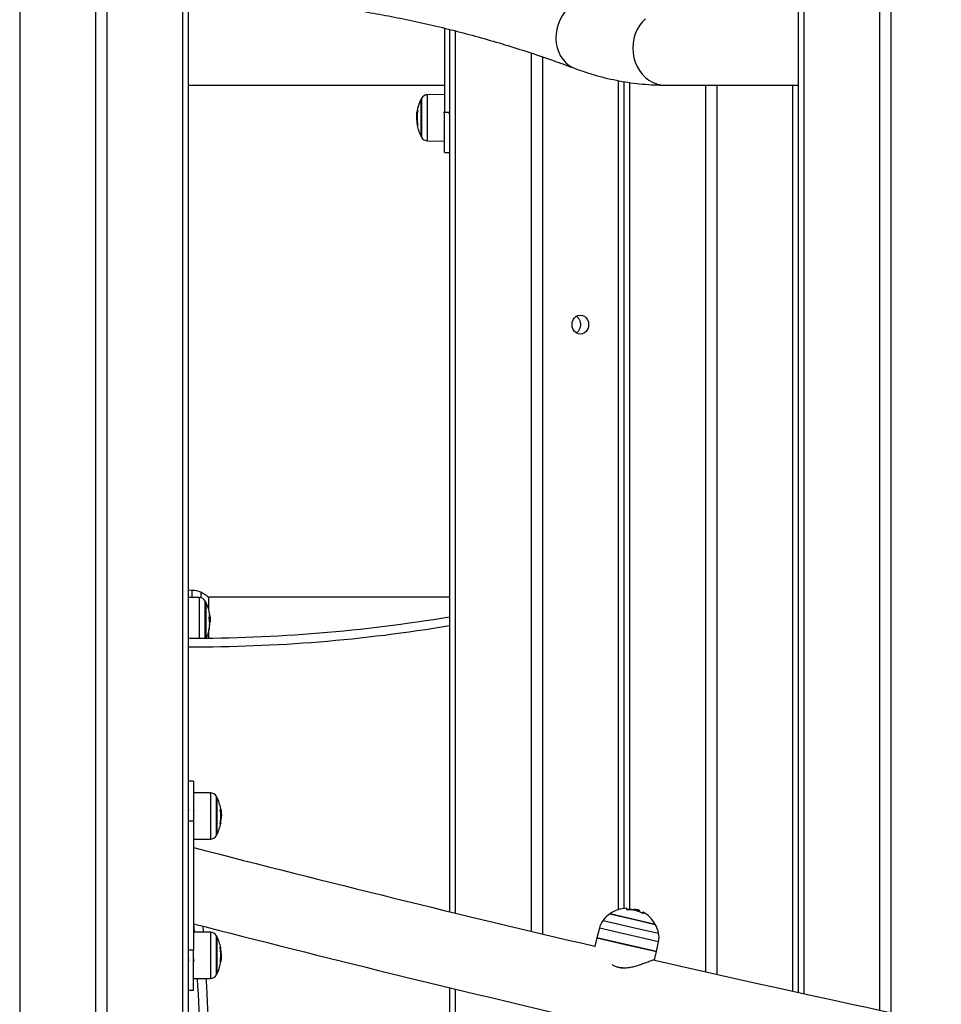
# Model space of a CAD drawing. Units: millimetres. Extents: x 7.6 to 31.8, y 1.8 to 20.7.
# Drawn here: x 12.1 to 12.6, y 17.1 to 17.7 of the extents above; entities that cross this region are included whole.
import ezdxf

# ---------------------------------------------------------------- set-up
doc = ezdxf.new("R2010")
doc.units = ezdxf.units.MM
doc.header["$LTSCALE"] = 200

# ---------------------------------------------------------------- blocks, each defined once
blk = doc.blocks.new('s260view b')
at = {"color": 7, "linetype": 'Continuous', "lineweight": 25}
for p, q in [((12.13339005023883, 18.11240474686566), (12.13339005023883, 15.15240474686653)), ((12.13989005024197, 18.11240474686566), (12.13989005024197, 15.15240474686653)), ((12.18339005024174, 18.11240474686566), (12.18339005024174, 15.15240474686653)), ((12.18664005024331, 18.11240474686566), (12.18664005024331, 15.15240474686653)), ((12.53664005024186, 18.11240474686566), (12.53664005024186, 17.1090609729763)), ((12.33364005024052, 17.66254841338742), (12.33364005024052, 17.61410474686637)), ((12.33664005024113, 17.66180160022123), (12.33664005024113, 17.15540307480479)), ((12.18664005024331, 17.6299047468674), (12.33364005024052, 17.6299047468674)), ((12.43664005024331, 17.63190173777185), (12.43664005024331, 17.15722698625542)), ((12.460140050239, 17.6299047468674), (12.53664005024186, 17.6299047468674)), ((12.33364005024052, 17.62445867024145), (12.32394920425142, 17.62437409950144)), ((12.32024298124017, 17.6218547468634), (12.32024298124017, 17.60035474686811)), ((12.32024298106555, 17.60035474686811), (12.32024298106555, 17.6218547468634)), ((12.31772626374297, 17.61302205558241), (12.31765417660719, 17.61160287651365)), ((12.31799240144684, 17.61210468174614), (12.31771259824311, 17.61210468174614)), ((12.3182085747205, 17.6144154597314), (12.31788896362852, 17.6144154597314)), ((12.31836278541525, 17.61538889914301), (12.31805342987647, 17.61538889914301)), ((12.33664005024113, 17.61410474686637), (12.33364005024052, 17.61410474686637)), ((12.33364005024052, 17.5911047468726), (12.33364005024052, 17.61410474686637)), ((12.31798665255994, 17.61024813083714), (12.31775378299355, 17.61024813083714)), ((12.32394920425142, 17.59783539423007), (12.33364005024052, 17.59775082349734)), ((12.33364005024052, 17.5911047468726), (12.33664005024113, 17.5911047468726)), ((12.18895443297808, 17.33985500194468), (12.18664005024331, 17.33989539964751)), ((12.19293089623099, 17.33567409951139), (12.18664005024331, 17.33572899888896)), ((12.33664005024113, 17.33585474687062), (12.19820238696704, 17.33585474687062)), ((12.19831388558961, 17.33575474686587), (12.19831388558961, 17.32893712452279)), ((12.19663711924224, 17.31243906608507), (12.19663711924224, 17.33315474686606)), ((12.19663711941686, 17.33315474686606), (12.19663711941686, 17.31243906608507)), ((12.19873775619928, 17.32315321389252), (12.1992259238643, 17.32315321389252)), ((12.19888030227523, 17.32179824483683), (12.19914115672438, 17.32179824483683)), ((12.19831388558961, 17.31587236921406), (12.19831388558961, 17.31245532142567)), ((12.18964005024029, 17.23035102558425), (12.18664005024331, 17.23035102558425)), ((12.18964005024029, 17.23035102558425), (12.18964005024029, 17.2073510255832)), ((12.19933089623302, 17.2236203782195), (12.18964005024029, 17.22370494895222)), ((12.20303711924063, 17.19960102558617), (12.20303711924063, 17.22110102558145)), ((12.20303711941526, 17.22110102558145), (12.20303711941526, 17.19960102558617)), ((12.20530321898261, 17.21091398975478), (12.20562592386634, 17.21091398975478)), ((12.18964005024029, 17.2073510255832), (12.18664005024331, 17.2073510255832)), ((12.18964005024029, 17.2073510255832), (12.18964005024029, 17.13335102558268)), ((12.20500548214042, 17.20621327587651), (12.20520057298856, 17.20621327587651)), ((12.20529812318566, 17.20898451251924), (12.20554115672277, 17.20898451251924)), ((12.18964005024029, 17.19699710220812), (12.19933089623302, 17.19708167294812)), ((12.42869610318596, 17.15413981107486), (12.42864857580864, 17.15415083602785)), ((12.42864857580864, 17.15415083602785), (12.4427640766655, 17.15087645482345)), ((12.45465795759739, 17.14811742413804), (12.42869610318596, 17.15413981107486)), ((12.442032356, 17.1563412015421), (12.4420537498838, 17.1564334282557)), ((12.44354500979099, 17.15599308049787), (12.44371154106486, 17.15671097871019)), ((12.44475887979499, 17.15552221209874), (12.44492835765706, 17.15625281271424)), ((12.44561372390601, 17.15606292638768), (12.44540463720406, 17.15615653468195)), ((12.1902458139659, 17.14369966253071), (12.18991861810647, 17.14838430854071)), ((12.4427640766655, 17.15087645482345), (12.45465795759739, 17.14811742413804)), ((12.19933089623302, 17.14362037822503), (12.18964005024029, 17.14370494895048)), ((12.42253941729288, 17.14596001024257), (12.42115097053031, 17.14041597428514)), ((12.20303711924063, 17.11960102558442), (12.20303711924063, 17.14110102558698)), ((12.20303711941526, 17.14110102558698), (12.20303711941526, 17.11960102558442)), ((12.42115097053031, 17.14041597428514), (12.4200506991867, 17.13567282430086)), ((12.42115097053031, 17.14041597428514), (12.43666559756386, 17.13681703694238)), ((12.45534307917407, 17.13248441034012), (12.42115097053031, 17.14041597428514)), ((12.43666559756386, 17.13681703694238), (12.45534307917407, 17.13248441034012)), ((12.45534307917407, 17.13248441034012), (12.45653719606636, 17.13807352510413)), ((12.18964005024029, 17.13335102558268), (12.18664005024331, 17.13335102558268)), ((12.18964005024029, 17.11035102558163), (12.18964005024029, 17.13335102558268)), ((12.20529964185263, 17.13142771805361), (12.20552631748726, 17.13142771805361)), ((12.42006165536733, 17.13567028279432), (12.42013131763017, 17.13540425750035)), ((12.45423677653091, 17.1277152600851), (12.45534307917407, 17.13248441034012)), ((12.20502185610096, 17.12714474999303), (12.20539113685228, 17.12714474999303)), ((12.20527550903282, 17.12951915234226), (12.2055675022377, 17.12951915234226)), ((12.45393428181271, 17.12763589699535), (12.45392769879911, 17.12766695597021)), ((12.43358218611249, 17.12337653762734), (12.43310729245715, 17.12352679576362)), ((12.18964005024029, 17.11699710221365), (12.19933089623302, 17.11708167294638)), ((12.18664005024331, 17.11035102558163), (12.18964005024029, 17.11035102558163)), ((12.33664005024113, 17.11177886081351), (12.33664005024113, 16.32240474687206))]:
    blk.add_line(p, q, dxfattribs=at)
at = {"color": 8, "linetype": 'Continuous', "lineweight": 25}
for p, q in [((12.53989005024343, 18.11240474686566), (12.53989005024343, 17.10834362720562)), ((12.5833900502432, 18.11240474686566), (12.5833900502432, 17.09885155239682)), ((12.58989005023906, 18.11240474686566), (12.58989005023906, 17.09745064676463)), ((12.08989005023906, 18.0626618620263), (12.08989005023906, 15.15240474686653)), ((12.33989005023906, 17.6609925526318), (12.33989005023906, 17.15461527931985)), ((12.38339005023883, 17.64828460265199), (12.38339005023883, 17.14418182411828)), ((12.38989005024197, 17.64606881249711), (12.38989005024197, 17.14264049954728)), ((12.43339005024174, 17.63246879204599), (12.43339005024174, 17.15650049702891)), ((12.43989005024125, 17.63137831836139), (12.43989005024125, 17.15667806708735)), ((12.48339005024101, 17.6299047468674), (12.48339005024101, 17.12097651081059)), ((12.48989005024052, 17.6299047468674), (12.48989005024052, 17.11950564057407)), ((12.53339005024029, 17.6299047468674), (12.53339005024029, 17.10977945565902)), ((12.32394920425142, 17.59783539423007), (12.32394920425142, 17.62437409950144)), ((12.3204649432075, 17.6222756887255), (12.3204649432075, 17.59993380500601)), ((12.3183465159411, 17.6152602417169), (12.31802503688525, 17.6152602417169)), ((12.31834679320602, 17.60694503957712), (12.31811021298492, 17.60694503957712)), ((12.18895443297808, 17.33570880158005), (12.18895443297808, 17.33985500194468)), ((12.19293089623099, 17.33567409951139), (12.19293089623099, 17.33400542487289)), ((12.19375491181856, 17.33876099507689), (12.19375491181856, 17.33558094523688)), ((12.19293089623099, 17.33400542487289), (12.19293089623099, 17.31241428293652)), ((12.19641515727491, 17.3124371497579), (12.19641515727491, 17.33357568872817)), ((12.19888145706065, 17.32567339462185), (12.19890951190902, 17.32567339462185)), ((12.19933089623302, 17.2236203782195), (12.19933089623302, 17.19708167294812)), ((12.20281515727694, 17.19918008372407), (12.20281515727694, 17.22152196744356)), ((12.20518373787783, 17.21421103396643), (12.20530951190742, 17.21421103396643)), ((12.20502873079678, 17.2063549097693), (12.2052161966669, 17.2063549097693)), ((12.44186681972062, 17.15637105027054), (12.44187856017672, 17.15642166209364)), ((12.42468989326446, 17.15038910734803), (12.44198402326876, 17.1463773776377)), ((12.19502351787671, 17.14707112950783), (12.1952606576917, 17.14365589864975)), ((12.19933089623302, 17.14362037822503), (12.19933089623302, 17.11715477983308)), ((12.45653719606636, 17.13807352510413), (12.42253941729288, 17.14596001024257)), ((12.44198402326876, 17.1463773776377), (12.45655625313813, 17.14299704874066)), ((12.20281515727694, 17.1191800837296), (12.20281515727694, 17.14152196744181)), ((12.20494116138363, 17.13485398466947), (12.20513373463038, 17.13485398466947)), ((12.20496646032117, 17.13471199230481), (12.20516988749952, 17.13471199230481)), ((12.20514087791818, 17.12630474129765), (12.20525506359556, 17.12630474129765)), ((12.19933089623302, 17.11715477983308), (12.19933089623302, 17.11708167294638)), ((12.33989005023906, 17.11099459305479), (12.33989005023906, 16.32240474687206))]:
    blk.add_line(p, q, dxfattribs=at)
at = {"color": 8, "linetype": 'Continuous', "lineweight": 25, "flags": 128}
for points in [[(12.41803206366168, 17.68010019050053), (12.41561899112568, 17.67992190318547), (12.41321391538369, 17.67939009180191), (12.41085798794231, 17.67851385578616), (12.40859151938204, 17.67730818777273), (12.40645328960383, 17.67579371708053), (12.40447988431262, 17.67399635672701), (12.40270506902309, 17.6719468600386), (12.4011592113122, 17.66968029446799), (12.3998687612395, 17.66723544159687), (12.39885579875701, 17.6646541335249), (12.39813765594155, 17.66198053714835), (12.39772662040488, 17.65926039844272), (12.39762972508763, 17.65654025973709), (12.39784862789676, 17.65386666336054), (12.39837958333666, 17.65128535528857), (12.39921350661754, 17.64884050241745), (12.4003361290772, 17.64657393684684), (12.40172824234034, 17.64452444015843), (12.40336602696263, 17.64272707980491), (12.40522145998986, 17.64121260911271), (12.40726279445082, 17.64000694110656), (12.40867792938954, 17.63939698636023)], [(12.44896334955703, 17.66792383768553), (12.4471577546021, 17.66609541063008), (12.44557429032577, 17.66401048915942), (12.4442400502405, 17.66170474686442), (12.44317786356552, 17.65921763563893), (12.44240590460251, 17.65659171062362), (12.44193738179021, 17.65387190214461), (12.4417803116805, 17.65110474687027), (12.44193738179021, 17.64833759158865), (12.44240590460251, 17.64561778311691), (12.44317786356552, 17.6429918581016), (12.4442400502405, 17.64050474686884), (12.44557429032577, 17.63819900457384), (12.4471577546021, 17.63611408310317), (12.44896334955703, 17.63428565605501), (12.45096018096157, 17.63274500830813), (12.45311408247218, 17.63151850077339), (12.45538820023941, 17.63062711934982), (12.45774362347876, 17.63008611580518), (12.460140050239, 17.6299047468674), (12.460140050239, 17.6299047468674)]]:
    blk.add_lwpolyline(points, dxfattribs=at)
at = {"color": 7, "linetype": 'Continuous', "lineweight": 25, "flags": 128}
for points in [[(12.40687691052082, 17.49240474687031), (12.40703921057067, 17.49382825161229), (12.40751505024238, 17.49515474686996), (12.40827200184432, 17.49629383416687), (12.40925848038316, 17.49716788658771), (12.41040725896457, 17.49771733890885), (12.41164005024186, 17.49790474686962), (12.41287284151551, 17.49771733890885), (12.41402162010056, 17.49716788658771), (12.41500809863939, 17.49629383416687), (12.41576505024133, 17.49515474686996), (12.4162408899094, 17.49382825161229), (12.41640318995925, 17.49240474687031), (12.4162408899094, 17.49098124212106), (12.41576505024133, 17.48965474687066), (12.41500809863939, 17.48851565957376), (12.41402162010056, 17.48764160714564), (12.41287284151551, 17.4870921548245), (12.41164005024186, 17.48690474687101), (12.41040725896457, 17.4870921548245), (12.40925848038316, 17.48764160714564), (12.40827200184432, 17.48851565957376), (12.40751505024238, 17.48965474687066), (12.40703921057067, 17.49098124212106), (12.40687691052082, 17.49240474687031)], [(12.20520057298856, 17.20621327587651), (12.20523015780347, 17.2061439255158), (12.20524144800513, 17.20607451373144), (12.20523443464774, 17.20600509552242), (12.20520912329377, 17.20593572588042), (12.20516553399577, 17.20586645977529), (12.20510370128906, 17.20579735209686), (12.20502367415904, 17.20572845758216), (12.20492551602294, 17.20565983082998)], [(12.43835664693617, 17.15647125181932), (12.43835143114777, 17.15682912840931), (12.43832349112856, 17.15709588668324), (12.43827298234393, 17.15727004238943), (12.43820018582775, 17.15735062650857), (12.43816503194759, 17.15735654719538)], [(12.44704383643258, 17.15462019147891), (12.44714615255654, 17.15478711181277), (12.44730979777088, 17.15500526714096), (12.44745247973626, 17.15512730979754), (12.44757337882331, 17.15515253870036), (12.44767180051278, 17.15508080892688), (12.44774717942639, 17.15491253251458), (12.44779908254279, 17.15464867613992), (12.44782721170779, 17.15429075553767)]]:
    blk.add_lwpolyline(points, dxfattribs=at)
at = {"color": 7, "linetype": 'Continuous', "lineweight": 25}
for centre, radius, start, end in [((12.32398411038886, 17.62037425181553), 0.003999999999994693, 90.49999993472406, 151.6172581293262), ((12.34114005024023, 17.61110474686939), 0.02349999999999954, 152.7775229520738, 175.3155712640939), ((12.34114005041485, 17.61110474686939), 0.02350000000000268, 151.6172581025794, 152.7775229520777), ((12.34114000939664, 17.61110364758134), 0.02348572393835943, 169.8058726344194, 171.8934828848349), ((12.34114005024023, 17.61110471973735), 0.02316923827070136, 169.5865462854123, 190.3047397313346), ((12.31844213480801, 17.61319846896732), 0.002224651849897637, 92.26078859712408, 100.0627241027533), ((12.34114004932346, 17.6111050487125), 0.02345131594194159, 183.7499741961002, 190.2624016898889), ((12.34113997689857, 17.61110091190859), 0.02340173713095827, 182.0883738874956, 190.2293105754477), ((12.31806780790359, 17.60666311526803), 0.0001355712827606153, 85.04082201343834, 102.4722322452503), ((12.34114005024023, 17.61110474686939), 0.02350000000000248, 190.5662751046899, 207.2224770479222), ((12.31862809440938, 17.60183380410673), 0.005005407797655832, 93.2229063351286, 95.52278687823451), ((12.34114005041485, 17.61110474686939), 0.02350000000000601, 207.222477047928, 208.3827419172445), ((12.32398411038886, 17.60183524192326), 0.003999999999998865, 208.3827419871388, 269.5000000652764), ((12.18874500409876, 17.32785682960458), 0.01200000000007119, 65.3236325333268, 88.99999998999208), ((12.19289599009355, 17.33167425181092), 0.003999999999998897, 28.38274198713886, 89.50000006527638), ((12.18624005023887, 17.32240474687206), 0.01799999999999917, 47.87358416434908, 65.32363252851574), ((12.17574005006756, 17.32240474687206), 0.02349999999999944, 27.22247702809532, 28.38274189742478), ((12.17574005024218, 17.32240474687206), 0.02349999999999954, 12.08284024387128, 27.22247702809333), ((12.18879937561289, 18.20740474686682), 0.8950000000000019, 269.8617649714997, 279.5079881265652), ((12.18083415264047, 17.3205869038684), 0.01808670005099499, 348.0373170245061, 11.15234934768388), ((12.19381047400677, 17.32602183787458), 0.005082785878333939, 339.7255536387459, 356.6901537988025), ((12.19301255276807, 17.32610038094936), 0.005836562013336056, 5.026320837403744, 12.10068709670549), ((12.18104057402454, 17.32277557908311), 0.01818695072002971, 9.247872351753552, 11.61561353029781), ((12.17574005024218, 17.32240474687206), 0.02349999999999962, 2.417531872595631, 5.490924440412865), ((12.19315983796261, 17.31865303650921), 0.005681174730076382, 340.8156733007015, 2.017344037836911), ((12.18116043624033, 17.32314809395394), 0.01803131724741261, 349.8701700125167, 355.7067429853571), ((12.17574005024218, 17.32240474687206), 0.02349999999999917, 334.9174370803034, 347.8790315104043), ((12.19929599009194, 17.21962053052631), 0.003999999999998897, 28.38274198713886, 89.50000001316417), ((12.18214005006595, 17.21035102558745), 0.02350000000000268, 27.22247702809135, 28.38274189742065), ((12.18214005024421, 17.21035102558745), 0.02349999999999996, 10.39311460824143, 27.22247702809333), ((12.18231943797875, 17.2100099336567), 0.02300155150142369, 349.3943723938356, 9.887982561060934), ((12.20483244335193, 17.21461379075118), 0.0005343800615763946, 285.8450386285396, 327.8300388911172), ((12.18214005024421, 17.21035102558745), 0.0235000000000015, 3.83243155152981, 10.39311460824062), ((12.18214005024421, 17.21035102558745), 0.02350000000000277, 332.7775229322448, 349.3723055067126), ((12.18239273122819, 17.2105102596288), 0.02319865312990869, 349.6814756505062, 356.22900456045), ((12.19929599009194, 17.20108152063404), 0.003999999999998928, 270.4999999868359, 331.6172581292935), ((12.18214005006595, 17.21035102558745), 0.02350000000000601, 331.6172580827555, 332.777522952072), ((14.68903575766601, 26.85296379261491), 9.9788, 255.4947450166466, 256.8569202350886), ((12.43892493630048, 17.13937259476007), 0.0180000000000026, 124.8136315974941, 142.2636799678179), ((12.43892493630048, 17.13937259476007), 0.0180000000000026, 92.4195697637782, 124.8136315974941), ((12.43868260199017, 17.13947494597597), 0.01724544391085388, 79.32010038669797, 91.08593653485063), ((12.43875545843841, 17.13864199414457), 0.0179999999999992, 72.94368558201869, 91.26786409147826), ((12.43940929552193, 17.13939185464188), 0.01705786010832141, 71.21388962956605, 92.9731800824085), ((12.43892493630048, 17.13937259476007), 0.0180000000000024, 68.88453647420675, 72.94368509840699), ((12.44299831493774, 17.15555217910515), 0.002053278437144653, 359.6536034141976, 19.95163435021386), ((12.44429098055409, 17.15536753139532), 0.001494397615713265, 356.3092684051197, 27.73188187088799), ((12.43945363422537, 17.139399109019), 0.01704014540788913, 61.11186644406064, 67.64263665749493), ((12.43892493630048, 17.13937259476007), 0.01799999999999595, 29.06646321230284, 61.15320297504255), ((14.68903575766601, 26.85296379261491), 10.0212, 255.5572735254154, 256.8932294034821), ((12.43417992195756, 17.1430447656203), 0.0120000000000688, 142.2636799586719, 165.940047381787), ((12.43892493630048, 17.13937259476007), 0.01799999999999949, 11.61641484842445, 29.06646321229734), ((12.19929599009194, 17.13962053052456), 0.004000000000001611, 28.38274198717153, 89.50000001316462), ((12.44480204191061, 17.14058074608693), 0.01200000000006919, 347.9400473705115, 11.61641484725944), ((12.18214005006595, 17.1303510255857), 0.02350000000000299, 27.22247702809135, 28.38274189741859), ((12.18214005024421, 17.1303510255857), 0.02349999999999944, 10.62328740202445, 27.22247704792823), ((12.1823922578653, 17.13076290531536), 0.02291702421264591, 349.529329690098, 10.36135407919766), ((12.20445156871867, 17.13412501515632), 0.0009983721166247545, 46.89965237316549, 61.14266159824953), ((12.18240102877391, 17.13057949518771), 0.02314083965899682, 2.100635952097016, 10.28707478409465), ((12.2049780789923, 17.1346382925658), 0.0002632305051722106, 345.4028160890505, 32.301914463169), ((12.18239082407965, 17.13050876152193), 0.02320056014745561, 3.770835444093135, 10.31809729867455), ((12.18214005024421, 17.1303510255857), 0.02350000000000277, 332.7775229520777, 348.9551867548336), ((12.20464257169371, 17.12583306225498), 0.0006846014558418796, 31.43904570935971, 65.56874304281962), ((12.1823947449586, 17.13043891671624), 0.0232311337335175, 349.749135021038, 351.8480021328455), ((14.68903575766601, 26.85296379261491), 9.978800000000003, 257.0583119076894, 258.4890389675725), ((9.66822691489071, 16.96990474686391), 2.528000000000002, 1.71023543396581, 3.336110438680154), ((12.19929599009194, 17.12108152063229), 0.004000000000001611, 270.4999999868353, 331.6172581293177), ((12.18214005006595, 17.1303510255857), 0.02350000000000299, 331.6172580827514, 332.7775229520777)]:
    blk.add_arc(centre, radius, start, end, dxfattribs=at)
at = {"color": 8, "linetype": 'Continuous', "lineweight": 25}
for centre, radius, start, end in [((12.18879937561289, 18.20740474686682), 0.9000000000000028, 269.8625329453576, 279.4546798432245), ((9.66822691489071, 16.96990474686391), 2.533000000000003, 1.710235433932774, 3.330507552539313)]:
    blk.add_arc(centre, radius, start, end, dxfattribs=at)
at = {"color": 7, "linetype": 'Continuous', "lineweight": 25}
for points, knots in [([(12.18664005024331, 17.68050246598796), (12.18819129173355, 17.68051216847744), (12.19434596898211, 17.68055066391754), (12.20510382121503, 17.68029444756758), (12.21891162842005, 17.67973151279512), (12.23271540243078, 17.67883089505995), (12.24651310884221, 17.67762055392451), (12.26030275162267, 17.67609327705942), (12.27408234829201, 17.6742513629979), (12.28784993943484, 17.67209464816188), (12.30160359147632, 17.66962370612965), (12.3153414017099, 17.66683900023418), (12.32906149676566, 17.66374105149954), (12.34276205036005, 17.66033058844551), (12.35644122572123, 17.6566077541902), (12.37009739485367, 17.65257509964068), (12.38372832181196, 17.6482263846956), (12.39658613114736, 17.64384333476847), (12.40489130965508, 17.64078941904518), (12.40866937112807, 17.63940017963251)], [0, 0, 0, 0, 0.02087285701517075, 0.08281476387758786, 0.1447553759874549, 0.2066912162438884, 0.2686190471932194, 0.3305357293849638, 0.3924382576436419, 0.4543237941151818, 0.5161896973815302, 0.5780335471057888, 0.6398531638339454, 0.7016466237599731, 0.763412268426326, 0.8251487094904865, 0.8868548288259993, 0.9485297743371723, 1, 1, 1, 1]), ([(12.40866937112807, 17.63940017963251), (12.40989535642731, 17.6389526095336), (12.41331545784416, 17.63770403409217), (12.41896520565498, 17.63590306636252), (12.42561839739139, 17.63409292941288), (12.43228845647829, 17.63260778665791), (12.43896813096873, 17.63144198087321), (12.44565366012031, 17.63059513148256), (12.45222222020604, 17.63007814305821), (12.45705222215039, 17.62991488341869), (12.45965073281261, 17.62990635317329), (12.460140050239, 17.6299047468674)], [0, 0, 0, 0, 0.0730240940157078, 0.2037135417994529, 0.3339432747377835, 0.463653535002799, 0.5929043758191671, 0.7217688601994999, 0.8503308355611123, 0.9718162670175877, 1, 1, 1, 1]), ([(12.31765417661447, 17.61160287668827), (12.31765836585984, 17.61129536496083), (12.31766672335945, 17.61068188204445), (12.31771491062975, 17.60994085361381), (12.31773894375803, 17.6095712698043)], [0, 0, 0, 0, 0.5012555586542208, 0.9999999999999999, 0.9999999999999999, 0.9999999999999999, 0.9999999999999999]), ([(12.31771259824311, 17.61210468174614), (12.31772005123204, 17.61246608404691), (12.31773492136128, 17.61318715025482), (12.31783769880278, 17.61400668183706), (12.31788896362852, 17.6144154597314)], [0, 0, 0, 0, 0.5012054356790868, 1, 1, 1, 1]), ([(12.31775378299355, 17.61024813082259), (12.31774179778878, 17.61057760902987), (12.31771787526961, 17.61123524915821), (12.31771435490666, 17.61181525786743), (12.31771259824311, 17.61210468177524)], [0, 0, 0, 0, 0.5010007607382824, 1, 1, 1, 1]), ([(12.31802503688525, 17.6152602417169), (12.31802810122028, 17.61527689264404), (12.31803425376276, 17.61531032422864), (12.31804299889265, 17.61535212582749), (12.31805027949596, 17.61538304017814), (12.31805238165836, 17.61538694970296), (12.31805342987647, 17.61538889914301)], [0, 0, 0, 0, 0.2488324103794256, 0.4996038182190419, 0.75048405238868, 1, 1, 1, 1]), ([(12.31835437681659, 17.61542138920414), (12.31835689160218, 17.61541971251791), (12.31836067366677, 17.61541719090383), (12.31836273620431, 17.61540091524149), (12.31836309180218, 17.61538463630496), (12.31836222638523, 17.61536497977432), (12.3183595326802, 17.61533495471304), (12.31835528379017, 17.61530958815639), (12.31835243120005, 17.61529255775168)], [0, 0, 0, 0, 0.2489250018571872, 0.3743665896865108, 0.4992066587464197, 0.6265688480939955, 0.7492885856314553, 0.9999999999999999, 0.9999999999999999, 0.9999999999999999, 0.9999999999999999]), ([(12.33363811070669, 17.61404187044901), (12.33360580342125, 17.61412025092068), (12.3335411276523, 17.61427716030085), (12.333476647472, 17.61443422790399), (12.33344437687921, 17.61451283601128)], [0, 0, 0, 0, 0.4995269571619184, 1, 1, 1, 1]), ([(12.33364005024052, 17.61297141730393), (12.33363060449048, 17.61308697116693), (12.33360292799918, 17.61342554932708), (12.33356020183712, 17.61387917888715), (12.33350420365898, 17.61427803384505), (12.33346458708112, 17.61448565358661), (12.33344557321763, 17.61450655915906), (12.33344451260493, 17.61450772529134)], [0, 0, 0, 0, 0.1428452185170675, 0.4185431091710686, 0.7003982814119768, 0.9832879262125321, 1, 1, 1, 1]), ([(12.33664005024113, 17.61297200838818), (12.33663319312765, 17.61305656395053), (12.33660801522566, 17.61336703451162), (12.33657383882675, 17.61375340651649), (12.33654311561551, 17.61397731717808), (12.33653069338035, 17.61406785040527)], [0, 0, 0, 0, 0.1823041482982716, 0.6693831340396458, 0.9999999999999999, 0.9999999999999999, 0.9999999999999999, 0.9999999999999999]), ([(12.31806390381391, 17.60692704347094), (12.31806684294426, 17.60691025926281), (12.31807271186992, 17.60687674410656), (12.31807859210969, 17.60683422763032), (12.31808095777816, 17.60680959704406), (12.318080818178, 17.60679953171712), (12.3180799631111, 17.60679863558835), (12.31807952749224, 17.60679817905112)], [0, 0, 0, 0, 0.2498797679793505, 0.4989666228294778, 0.7491431999450083, 0.8722002445865512, 0.9999999999999999, 0.9999999999999999, 0.9999999999999999, 0.9999999999999999]), ([(12.31814636585042, 17.60681597680742), (12.31814544811934, 17.60681637621384), (12.318143611453, 17.60681717554326), (12.31813854075446, 17.60682733283102), (12.31813069956044, 17.60685114111767), (12.31811998397754, 17.60689413272122), (12.31811347264303, 17.60692805676445), (12.31811021298492, 17.60694503957712)], [0, 0, 0, 0, 0.1252277796884183, 0.2506199768854421, 0.500191293275441, 0.7497894077782676, 1, 1, 1, 1]), ([(12.31834452615587, 17.60696012682093), (12.31834730713601, 17.60694334953224), (12.31835144861836, 17.60691836444676), (12.31835411164431, 17.60688866662168), (12.31835497902941, 17.60686905948024), (12.31835472493478, 17.60685263948472), (12.31835285072449, 17.60683580913247), (12.31834916208319, 17.60683310777313), (12.31834668703524, 17.60683129519385)], [0, 0, 0, 0, 0.2502713619544408, 0.3727092317176273, 0.4995444231968484, 0.626915140992243, 0.7496637504593637, 1, 1, 1, 1]), ([(12.4094090059327, 17.49715526041474), (12.40975777231799, 17.49689736886285), (12.41054602967344, 17.49631450043308), (12.41134683491984, 17.49484409664365), (12.41177321233701, 17.49305124566673), (12.41169367553741, 17.49116906385826), (12.41111571377698, 17.48946061126845), (12.41029183486827, 17.48820221427378), (12.40957127430303, 17.48777699501444), (12.40931343085978, 17.48762483570682)], [0, 0, 0, 0, 0.1254688005870168, 0.2835757965969789, 0.4417535848134196, 0.5987018817031927, 0.7550468606087729, 0.912346630757149, 0.9999999999999999, 0.9999999999999999, 0.9999999999999999, 0.9999999999999999]), ([(12.19857930983855, 17.32408520557875), (12.19857667451217, 17.32410103422081), (12.19857271083603, 17.32412484135785), (12.19857020228594, 17.32415931061042), (12.19856944829664, 17.32418453121864), (12.19856990883565, 17.32420833182187), (12.19857161068941, 17.32422947886881), (12.19857435440937, 17.32424769665887), (12.19857701519797, 17.32425626869736), (12.19857834863362, 17.32426056451005)], [0, 0, 0, 0, 0.2488138837207464, 0.374229780907321, 0.4989724823884103, 0.6239887748259184, 0.7492483822897227, 0.8743376136487169, 1, 1, 1, 1]), ([(12.19885506359716, 17.32643742804431), (12.19885199926213, 17.32645280337966), (12.19884584671965, 17.32648367384173), (12.19883710158976, 17.32653472261519), (12.19882982098645, 17.32658191022711), (12.19882771882041, 17.32660181604661), (12.19882667060594, 17.32661174182068)], [0, 0, 0, 0, 0.2488324103783535, 0.4996038182178886, 0.7504840523854627, 1, 1, 1, 1]), ([(12.19888478134018, 17.32572838023408), (12.19888549878962, 17.32573455677267), (12.19888693575123, 17.32574692758863), (12.19889313503811, 17.32573887742547), (12.19890091018826, 17.32571562120939), (12.19890665359273, 17.32568742639342), (12.19890951192357, 17.32567339462185)], [0, 0, 0, 0, 0.24939545443734, 0.499506733475727, 0.7509185284600298, 1, 1, 1, 1]), ([(12.19890951190902, 17.32567339422895), (12.19900146855363, 17.32515124948623), (12.19916405794649, 17.32422804055023), (12.19919406928895, 17.32364686276197), (12.19920710693916, 17.32339438514101)], [0, 0, 0, 0, 0.5655759160813867, 1, 1, 1, 1]), ([(12.19912882462015, 17.32465068159582), (12.19912712283551, 17.32468080763284), (12.19911236360278, 17.32494208489152), (12.19904804199106, 17.32534334021694), (12.19899113685025, 17.32569832961963)], [0, 0, 0, 0, 0.1153029625937184, 1, 1, 1, 1]), ([(12.1992259238643, 17.3231532141399), (12.19922173462257, 17.32299156797308), (12.19921337712296, 17.32266908543898), (12.19916518985266, 17.32208803868344), (12.19914115672438, 17.32179824483683)], [0, 0, 0, 0, 0.5012555586540189, 1, 1, 1, 1]), ([(12.19852551602091, 17.31678615534111), (12.19852418129378, 17.3167824242155), (12.19852152069072, 17.31677498671707), (12.19851885422688, 17.31676988004256), (12.19851728472278, 17.31676941475963), (12.19851701962327, 17.31677427052274), (12.19851801914339, 17.31678399349403), (12.19852090939023, 17.31680274101746), (12.19852520287824, 17.31682390527931), (12.19852806033597, 17.31683799080566)], [0, 0, 0, 0, 0.125460748544502, 0.2500892477012157, 0.375461457714851, 0.5002675277020008, 0.6252085279652886, 0.7505636675054626, 0.9999999999999999, 0.9999999999999999, 0.9999999999999999, 0.9999999999999999]), ([(12.18684194869567, 17.21377404746091), (12.186809593378, 17.21369527058778), (12.18675169408672, 17.21355430074255), (12.18669358549889, 17.21341325294998), (12.18666794918974, 17.21335102558442)], [0, 0, 0, 0, 0.5588206998041199, 1, 1, 1, 1]), ([(12.18983572360159, 17.21375911472206), (12.18980345552993, 17.21368050458478), (12.18974759104751, 17.21354440987125), (12.1896915571044, 17.21340845225132), (12.18966788912005, 17.21335102558442)], [0, 0, 0, 0, 0.5776134627202835, 1, 1, 1, 1]), ([(12.20497930983694, 17.21395981703609), (12.2049766745142, 17.21397685831835), (12.20497271083806, 17.21400248933424), (12.20497020228797, 17.21403400332566), (12.20496944829867, 17.21405519035398), (12.20496990883768, 17.21407315429315), (12.20497161068781, 17.21408687848089), (12.20497435440777, 17.21409648820191), (12.20497701519636, 17.21409863787631), (12.20497834863201, 17.21409971517642)], [0, 0, 0, 0, 0.2488138837212194, 0.3742297809081863, 0.4989724823899629, 0.6239887748279045, 0.7492483822920039, 0.874337613648879, 1, 1, 1, 1]), ([(12.20528478133858, 17.21432926941271), (12.20528549878802, 17.21432873198865), (12.20528693575326, 17.21432765560531), (12.2052931350365, 17.21430018351021), (12.20530091019029, 17.21426076631543), (12.20530665359112, 17.21422755987806), (12.20530951192197, 17.21421103396643)], [0, 0, 0, 0, 0.2493954544376986, 0.4995067334756502, 0.7509185284605219, 1, 1, 1, 1]), ([(12.20530951190742, 17.21421103389367), (12.20539987043887, 17.21361072804212), (12.20557999782179, 17.21241403394743), (12.20561064863725, 17.21141291203458), (12.20562592387725, 17.21091398975478)], [0, 0, 0, 0, 0.5016368478919573, 1, 1, 1, 1]), ([(12.20562592386634, 17.21091398995123), (12.20562173462096, 17.21063131810298), (12.20561337712135, 17.210067390497), (12.2055651898547, 17.20934486706756), (12.20554115672277, 17.20898451251924)], [0, 0, 0, 0, 0.501255558654256, 1, 1, 1, 1]), ([(12.20492551602294, 17.20565983082998), (12.20492418129581, 17.20565939027075), (12.20492152068911, 17.20565851209177), (12.20491885422527, 17.20566371394307), (12.20491728472481, 17.20567335361921), (12.20491701962166, 17.20568776975052), (12.20491801914179, 17.20570605220201), (12.20492090939226, 17.2057346538677), (12.20492520287664, 17.20575980657669), (12.20492806033801, 17.20577654654699)], [0, 0, 0, 0, 0.1254607485431092, 0.2500892477023759, 0.3754614577149289, 0.5002675276996881, 0.6252085279628128, 0.7505636675061907, 1, 1, 1, 1]), ([(12.2052161966669, 17.2063549097693), (12.20521325754018, 17.20633804126192), (12.20520738861089, 17.20630435776912), (12.20520150837112, 17.20625890342126), (12.20519914270264, 17.20623073759999), (12.20519928230644, 17.20621730188214), (12.20520013737334, 17.2062146346907), (12.20520057298856, 17.20621327587651)], [0, 0, 0, 0, 0.249879767979837, 0.4989666228291672, 0.7491431999439325, 0.8722002445862594, 1, 1, 1, 1]), ([(12.43852452996654, 17.15642675356867), (12.43851366516466, 17.15642637562633), (12.43849211567724, 17.15642562600625), (12.43846028503614, 17.15642714189381), (12.4384306767781, 17.15643054303292), (12.43840461604415, 17.15643601348348), (12.43838341847297, 17.15644317184707), (12.43836218762883, 17.15645453559774), (12.43835885848168, 17.15646457960612), (12.43835664693617, 17.15647125181932)], [0, 0, 0, 0, 0.1261443512239711, 0.2501974951591173, 0.3757810848302079, 0.5004272876057835, 0.6250119633676382, 0.75089612097887, 1, 1, 1, 1]), ([(12.44187856017672, 17.15642166209364), (12.44188905397752, 17.15641985275943), (12.44191007782794, 17.15641622784825), (12.44195134241019, 17.1564121129668), (12.44199794721791, 17.15641174433768), (12.44203943130853, 17.15641878356474), (12.44204897329038, 17.15642854287945), (12.44205374989107, 17.15643342827753)], [0, 0, 0, 0, 0.1250654454598534, 0.2505629262754968, 0.5001166517452483, 0.7497642180541938, 1, 1, 1, 1]), ([(12.44205374886516, 17.15643342849581), (12.44218473130169, 17.15659132216025), (12.44244661019476, 17.15690700587948), (12.4432899897358, 17.15677630680512), (12.44371154107213, 17.15671097873201)], [0, 0, 0, 0, 0.5001641430219533, 1, 1, 1, 1]), ([(12.44371154127586, 17.15671097865926), (12.44400790587244, 17.15663353790661), (12.44459912924796, 17.1564790498851), (12.44481880135137, 17.15632809694581), (12.44492835765706, 17.15625281271424)], [0, 0, 0, 0, 0.5012734742013242, 0.9999999999999999, 0.9999999999999999, 0.9999999999999999, 0.9999999999999999]), ([(12.44505155585213, 17.15553976555021), (12.44504974359299, 17.15553408011693), (12.44504612041348, 17.15552271342677), (12.44501812945529, 17.15551840988702), (12.44498804001634, 17.1555202268246), (12.44496158026888, 17.15552453267811), (12.44493272459223, 17.15553128764078), (12.44491260479774, 17.15553776063826), (12.44490254396007, 17.15554099744259)], [0, 0, 0, 0, 0.2492314614189981, 0.4982794589709713, 0.6240154062868849, 0.7487016446255645, 0.8743390652799273, 1, 1, 1, 1]), ([(12.4459354034145, 17.15515833563769), (12.44592532263343, 17.15516267433487), (12.4459050702819, 17.1551713908084), (12.44586660305796, 17.15519134347051), (12.44582483541964, 17.15521789321429), (12.44578994248806, 17.15524872212337), (12.44578483542429, 17.15526379187578), (12.44578227885651, 17.15527133570505)], [0, 0, 0, 0, 0.1247101160199189, 0.2505433640449056, 0.5001736803195418, 0.7497899641479047, 1, 1, 1, 1]), ([(12.44782721170779, 17.15429075553767), (12.44782551690807, 17.15428527047698), (12.44782296558989, 17.15427701338559), (12.44780536122127, 17.15427504360196), (12.44778765078374, 17.15427709104916), (12.44776575544094, 17.15428280513516), (12.44774069638081, 17.15429201689768), (12.44771360522938, 17.15430400714468), (12.44769507879684, 17.15431388256912), (12.44768574647898, 17.15431885711951)], [0, 0, 0, 0, 0.2488724779841598, 0.3746471560070208, 0.4989355740106963, 0.6237924319264011, 0.7492779763089854, 0.873703833685414, 1, 1, 1, 1]), ([(12.20493557432494, 17.13488466244235), (12.20493279334843, 17.13490117696711), (12.20492865186245, 17.13492577072248), (12.20492598884013, 17.13495358430738), (12.2049251214514, 17.13497138819003), (12.20492537554603, 17.13498567948773), (12.20492724975631, 17.13499931394836), (12.20493093840125, 17.13499937355301), (12.20493341344556, 17.13499941354167)], [0, 0, 0, 0, 0.2502713619541694, 0.3727092317177587, 0.4995444231969599, 0.6269151409919705, 0.7496637504599852, 1, 1, 1, 1]), ([(12.20513373463038, 17.13485398466947), (12.20513465236147, 17.13485268858131), (12.20513648903145, 17.13485009469515), (12.20514155972634, 17.13483655588426), (12.205149400924, 17.13480911813895), (12.2051601165069, 17.13476323042051), (12.20516662784141, 17.13472908562472), (12.20516988749952, 17.13471199230481)], [0, 0, 0, 0, 0.1252277796892379, 0.2506199768860889, 0.5001912932753068, 0.7497894077783127, 1, 1, 1, 1]), ([(12.2052161966669, 17.1346642828321), (12.20521325754018, 17.13468079780069), (12.20520738861089, 17.1347137753146), (12.20520150837112, 17.1347528854276), (12.20519914270264, 17.13477370939291), (12.20519928230644, 17.13478029340695), (12.20520013737334, 17.13477940860685), (12.20520057298856, 17.13477895783945)], [0, 0, 0, 0, 0.2498797679796282, 0.4989666228289274, 0.7491431999440552, 0.8722002445863093, 0.9999999999999999, 0.9999999999999999, 0.9999999999999999, 0.9999999999999999]), ([(12.20552631748726, 17.13142771806816), (12.20553830269202, 17.13109606132276), (12.2055622252112, 17.13043407281294), (12.20556574557779, 17.12982371860927), (12.2055675022377, 17.12951915232771)], [0, 0, 0, 0, 0.5010007607382687, 1, 1, 1, 1]), ([(12.20562592386634, 17.12992321916318), (12.20562173462096, 17.1302521823127), (12.20561337712135, 17.13090846062187), (12.2055651898547, 17.13165982874126), (12.20554115672277, 17.13203456940756)], [0, 0, 0, 0, 0.5012555586541676, 1, 1, 1, 1]), ([(12.18664005024331, 17.12848376406692), (12.18664690316584, 17.12839901239568), (12.18667206568645, 17.12808782177672), (12.1867121842217, 17.12764986824551), (12.18676779337986, 17.12722234637841), (12.18681209259304, 17.12698613462636), (12.18683575007455, 17.1269550666948), (12.18684135956502, 17.1269477000933)], [0, 0, 0, 0, 0.1000619798549714, 0.3674068985777024, 0.6399953568832214, 0.9146383429738972, 1, 1, 1, 1]), ([(12.18664766957519, 17.12740027266046), (12.18668007160451, 17.12732162742396), (12.18674494818626, 17.12716416090917), (12.18680959110426, 17.1270067814221), (12.18684194869567, 17.12692800371224)], [0, 0, 0, 0, 0.4994410425436386, 1, 1, 1, 1]), ([(12.18964005024029, 17.12848435514389), (12.18964949599032, 17.12836880128817), (12.18967717248162, 17.12803022312074), (12.18971989864369, 17.12757659356794), (12.18977589682183, 17.12717773860278), (12.18981551339968, 17.12697011886122), (12.18983452726317, 17.12694921329604), (12.18983558787588, 17.12694804716376)], [0, 0, 0, 0, 0.1428452184338905, 0.4185431091147367, 0.7003982813831062, 0.9832879262111686, 0.9999999999999999, 0.9999999999999999, 0.9999999999999999, 0.9999999999999999]), ([(12.18964198977412, 17.12741390199881), (12.18967429706319, 17.12733552152714), (12.18973897282851, 17.12717861215425), (12.18980345301244, 17.12702154454383), (12.18983572360159, 17.12694293644382)], [0, 0, 0, 0, 0.499526957162115, 1, 1, 1, 1]), ([(12.20492572366422, 17.12645636323942), (12.20492320888226, 17.12645980489106), (12.20491942681767, 17.12646498091272), (12.2049173642765, 17.12648434269432), (12.20491700867862, 17.12650263637261), (12.20491787409557, 17.12652391055963), (12.20492056780424, 17.12655554515732), (12.20492481669427, 17.12658103290961), (12.20492766928075, 17.12659814468862)], [0, 0, 0, 0, 0.2489250018564588, 0.3743665896864771, 0.4992066587469399, 0.6265688480943731, 0.7492885856313896, 1, 1, 1, 1]), ([(12.20525506359556, 17.12630474129765), (12.20525199926053, 17.1262883588097), (12.20524584671804, 17.12625546616983), (12.20523710159179, 17.12621702659454), (12.20522982098484, 17.12619063572857), (12.20522771882244, 17.12619030783754), (12.20522667060433, 17.1261901443395)], [0, 0, 0, 0, 0.2488324103790032, 0.4996038182182904, 0.7504840523867568, 1, 1, 1, 1]), ([(12.20528478133858, 17.12628025094819), (12.20528549878802, 17.12628433239662), (12.20528693575326, 17.12629250700048), (12.2052931350365, 17.12632856081837), (12.20530091019029, 17.12637405174974), (12.20530665359112, 17.12640778939022), (12.20530951192197, 17.1264245796665)], [0, 0, 0, 0, 0.2493954544381334, 0.4995067334755567, 0.7509185284612105, 1, 1, 1, 1]), ([(12.20530951190742, 17.12642457956463), (12.20539987043887, 17.12703005599543), (12.20557999782179, 17.12823705750998), (12.20561064863725, 17.12936239337797), (12.20562592387725, 17.12992321931598)], [0, 0, 0, 0, 0.5016368478919339, 1, 1, 1, 1]), ([(12.2055675022377, 17.12951915234226), (12.20556004924876, 17.12913821533221), (12.20554517912316, 17.12837817367473), (12.20544240167803, 17.12755522987937), (12.20539113685228, 17.12714474999303)], [0, 0, 0, 0, 0.5012054356790543, 1, 1, 1, 1]), ([(12.43357600931924, 17.12349815838753), (12.43424383118983, 17.12337625658621), (12.43571268266825, 17.12310813773002), (12.43805887765777, 17.12316190816274), (12.44059988185037, 17.12352654990173), (12.44317000133307, 17.12415741965015), (12.44578869009567, 17.12497163001172), (12.44830879813091, 17.12586171193471), (12.45036790002197, 17.12662772374825), (12.45191411430935, 17.12719530382675), (12.45299898266532, 17.12757066201085), (12.45379294654705, 17.12780374407522), (12.45422683811123, 17.12785445354894), (12.45433181009432, 17.12777332506449), (12.45411712655479, 17.12759784334413), (12.45406355826637, 17.12755405676945)], [0, 0, 0, 0, 0.06240292302060541, 0.1372531052944699, 0.2147601961817075, 0.3034843423094847, 0.394020135123452, 0.4953912692158057, 0.5994748737978672, 0.6710702708038936, 0.7441416140921644, 0.8159759151102874, 0.8898590578810741, 0.9725173982938191, 1, 1, 1, 1]), ([(12.42982275227698, 17.12501693737068), (12.43042642117072, 17.12468691296454), (12.43159816245972, 17.12404632468316), (12.43293021591236, 17.12367714199718), (12.43357600931924, 17.12349815838753)], [0, 0, 0, 0, 0.5151895704556833, 1, 1, 1, 1]), ([(12.43593292545049, 17.12307454152688), (12.43581155027934, 17.12307408795824), (12.43502145876411, 17.12307113544012), (12.43424194753536, 17.12323654150897), (12.43358218611249, 17.12337653762734)], [0, 0, 0, 0, 0.153621659559017, 1, 1, 1, 1])]:
    blk.add_open_spline(points, degree=3, knots=knots, dxfattribs=at)

msp = doc.modelspace()

# ---------------------------------------------------------------- block references
msp.add_blockref('s260view b', (0, 0))

doc.saveas('drawing.dxf')
